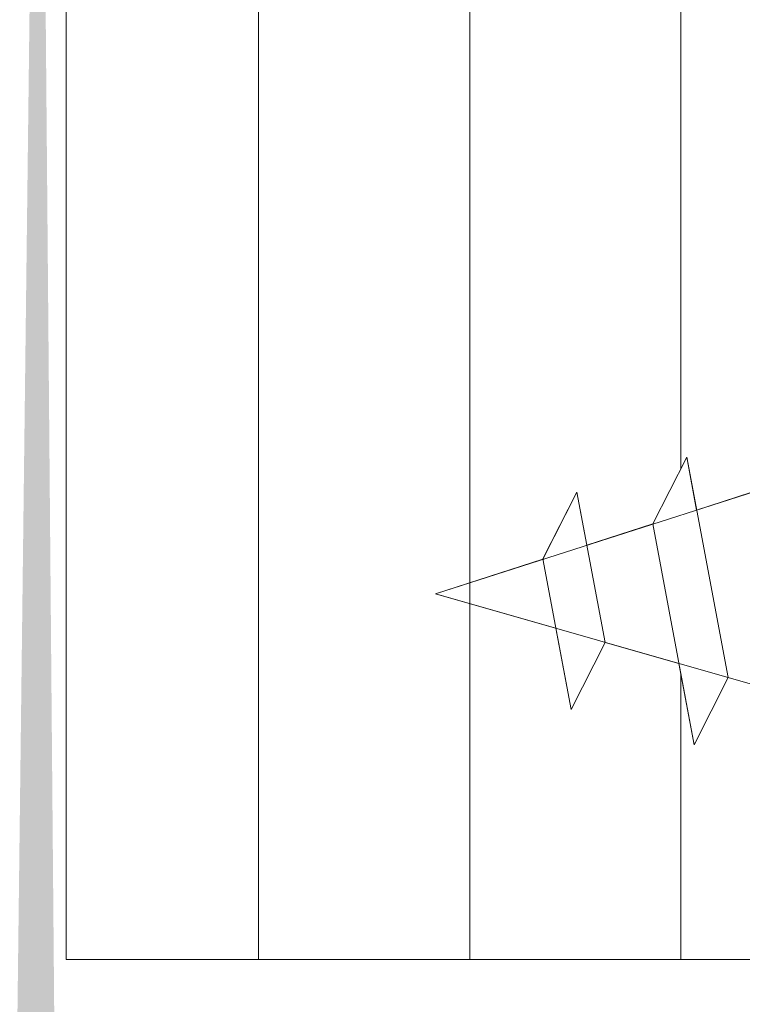
# Model space of a CAD drawing. Units: millimetres. Extents: x 39 to 1528, y 575 to 792.
# Drawn here: x 722 to 733, y 659 to 674 of the extents above; entities that cross this region are included whole.
import ezdxf

# ---------------------------------------------------------------- set-up
doc = ezdxf.new("R2010")
doc.units = ezdxf.units.MM
for name, color, linetype, lineweight in [('Profile Sch', 251, 'Continuous', 15), ('Putznetz Lienien', 7, 'Continuous', 15), ('Schrafur Holz', 36, 'Continuous', 18), ('Schrafur Montageb', 253, 'Continuous', 20)]:
    doc.layers.add(name, color=color, linetype=linetype, lineweight=lineweight)

# ---------------------------------------------------------------- blocks, each defined once
blk = doc.blocks.new('Block42')
at = {"layer": 'Profile Sch'}
h = blk.add_hatch(color=256, dxfattribs=at)
h.paths.add_polyline_path([(16924.175, 3436.55), (16938.012, 3436.563), (16939.014, 3436.051), (16939.014, 3435.85), (16924.875, 3435.85), (16924.875, 3431.55), (16924.175, 3431.55)], flags=17)
h.paths.add_polyline_path([(16969.175, 3436.55), (16942.212, 3436.55), (16942.212, 3435.85), (16968.475, 3435.85), (16968.475, 3378.723), (16968.901, 3378.839), (16969.175, 3379.147)], flags=17)
h.paths.add_polyline_path([(16924.03, 3361.55), (16969.175, 3361.55), (16969.175, 3374.833), (16968.901, 3375.141), (16968.475, 3375.33), (16968.475, 3362.25), (16924.73, 3362.25), (16924.73, 3366.55), (16924.03, 3366.55)], flags=17)
h.paths.add_polyline_path([(16939.014, 3436.051), (16938.012, 3436.563)], flags=16)
h.paths.add_polyline_path([(16924.875, 3435.85), (16924.875, 3431.55)], flags=0)
h.paths.add_polyline_path([(16924.73, 3362.25), (16924.73, 3366.55)], flags=16)
h.paths.add_polyline_path([(16924.03, 3366.55), (16924.03, 3361.55)], flags=16)
h.paths.add_polyline_path([(16924.73, 3366.55), (16924.03, 3366.55)], flags=16)
h.paths.add_polyline_path([(16924.73, 3366.55), (16924.73, 3362.25)], flags=0)
h.paths.add_polyline_path([(16924.875, 3431.55), (16924.175, 3431.55)], flags=0)
h.paths.add_polyline_path([(16924.875, 3435.85), (16924.875, 3431.55)], flags=16)
h.paths.add_polyline_path([(16924.875, 3431.55), (16924.175, 3431.55)], flags=16)
edge = h.paths.add_edge_path()
edge.add_line((16968.475, 3375.33), (16968.901, 3375.141))
edge.add_line((16939.014, 3436.051), (16939.014, 3435.85))
edge.add_line((16939.014, 3436.051), (16938.012, 3436.563))
edge.add_line((16924.175, 3436.55), (16924.175, 3431.55))
edge.add_line((16924.73, 3366.55), (16924.03, 3366.55))
edge.add_line((16924.03, 3366.55), (16924.03, 3361.55))
edge.add_line((16924.875, 3431.55), (16924.175, 3431.55))
edge.add_line((16969.175, 3374.833), (16969.175, 3366.05))
at = {"layer": 'Schrafur Montageb'}
h = blk.add_hatch(color=256, dxfattribs=at)
edge = h.paths.add_edge_path()
edge.add_line((16978.375, 3404.573), (16978.375, 3398.55))
edge.add_line((16978.375, 3398.55), (16980.375, 3398.55))
edge.add_line((16980.375, 3398.55), (16980.375, 3404.573))
edge.add_arc((16976.375, 3404.573), 4, 0, 90)
edge.add_line((16976.375, 3408.573), (16976.175, 3408.573))
edge.add_line((16976.175, 3408.573), (16976.175, 3436.55))
edge.add_line((16976.175, 3436.55), (16976.375, 3436.55))
edge.add_arc((16976.375, 3440.55), 4, 270, 0)
edge.add_line((16980.375, 3440.55), (16980.375, 3446.55))
edge.add_line((16980.375, 3446.55), (16978.375, 3446.55))
edge.add_line((16978.375, 3446.55), (16978.375, 3440.55))
edge.add_arc((16976.375, 3440.55), 2, 270, 360, ccw=False)
edge.add_line((16976.375, 3438.55), (16976.175, 3438.55))
edge.add_line((16976.175, 3438.55), (16976.175, 3449.05))
edge.add_arc((16974.175, 3449.05), 2, 0, 90)
edge.add_line((16974.175, 3451.05), (16944.972, 3451.05))
edge.add_arc((16944.973, 3450.91), 0.14, 320.0533, 90.3537, ccw=False)
edge.add_line((16945.08, 3450.82), (16943.085, 3449.05))
edge.add_line((16943.085, 3449.05), (16974.175, 3449.05))
edge.add_line((16974.175, 3449.05), (16974.175, 3390.05))
edge.add_line((16974.175, 3390.05), (16969.848, 3385.325))
edge.add_arc((16972.581, 3383.274), 3.417, 143.1042, 175.4135)
edge.add_line((16969.175, 3383.547), (16969.175, 3379.162))
edge.add_line((16969.175, 3379.162), (16971.172, 3381.517))
edge.add_arc((16971.261, 3381.41), 0.14, 359.6463, 129.9467, ccw=False)
edge.add_line((16971.401, 3381.409), (16971.401, 3384.05))
edge.add_line((16971.401, 3384.05), (16975.395, 3388.442))
edge.add_arc((16973.842, 3390.182), 2.333, 311.7565, 0)
edge.add_line((16976.175, 3390.182), (16976.175, 3406.573))
edge.add_line((16976.175, 3406.573), (16976.375, 3406.573))
edge.add_arc((16976.375, 3404.573), 2, 360, 90, ccw=False)
edge = h.paths.add_edge_path()
edge.add_line((16969.175, 3374.833), (16969.175, 3366.05))
edge.add_line((16969.175, 3366.05), (16971.401, 3366.05))
edge.add_line((16971.401, 3366.05), (16971.401, 3372.69))
edge.add_arc((16971.261, 3372.69), 0.14, 230.0533, 0.3537, ccw=False)
edge.add_line((16971.172, 3372.582), (16969.175, 3374.833))
edge = h.paths.add_edge_path()
edge.add_line((16936.254, 3451.05), (16876.175, 3451.05))
edge.add_line((16876.175, 3451.05), (16876.175, 3449.05))
edge.add_line((16876.175, 3449.05), (16938.234, 3449.05))
edge.add_line((16938.234, 3449.05), (16936.146, 3450.82))
edge.add_arc((16936.253, 3450.91), 0.14, 89.6463, 219.9467, ccw=False)
edge = h.paths.add_edge_path()
edge.add_line((16945.08, 3450.82), (16943.085, 3449.05))
edge.add_line((16936.146, 3450.82), (16938.234, 3449.05))
edge.add_arc((16944.973, 3450.91), 0.14, 320.0533, 90.3537)
at = {"layer": 'Profile Sch'}
for p, q in [((16933.694, 3378.101), (16934.206, 3379.103)), ((16933.694, 3378.101), (16934.206, 3379.103)), ((16933.694, 3378.101), (16934.206, 3379.103)), ((16933.694, 3378.101), (16934.206, 3379.103)), ((16933.694, 3378.101), (16934.206, 3379.103)), ((16933.694, 3378.101), (16934.206, 3379.103)), ((16933.694, 3378.101), (16934.206, 3379.103)), ((16933.694, 3378.101), (16934.206, 3379.103)), ((16933.694, 3378.101), (16934.206, 3379.103)), ((16933.694, 3378.101), (16934.206, 3379.103)), ((16933.694, 3378.101), (16934.206, 3379.103)), ((16933.694, 3378.101), (16934.206, 3379.103)), ((16933.694, 3378.101), (16934.206, 3379.103)), ((16933.694, 3378.101), (16934.206, 3379.103)), ((16933.694, 3378.101), (16934.206, 3379.103)), ((16933.694, 3378.101), (16934.206, 3379.103)), ((16933.694, 3378.101), (16934.206, 3379.103)), ((16933.694, 3378.101), (16934.206, 3379.103)), ((16933.694, 3378.101), (16934.206, 3379.103)), ((16933.694, 3378.101), (16934.206, 3379.103)), ((16933.694, 3378.101), (16934.206, 3379.103)), ((16933.694, 3378.101), (16934.206, 3379.103)), ((16933.694, 3378.101), (16934.206, 3379.103)), ((16933.694, 3378.101), (16934.206, 3379.103)), ((16934.355, 3378.306), (16934.206, 3379.103)), ((16934.827, 3375.788), (16934.206, 3379.103)), ((16934.355, 3378.306), (16934.206, 3379.103)), ((16934.827, 3375.788), (16934.206, 3379.103)), ((16934.355, 3378.306), (16934.206, 3379.103)), ((16934.827, 3375.788), (16934.206, 3379.103)), ((16934.355, 3378.306), (16934.206, 3379.103)), ((16934.827, 3375.788), (16934.206, 3379.103)), ((16934.355, 3378.306), (16934.206, 3379.103)), ((16934.827, 3375.788), (16934.206, 3379.103)), ((16934.355, 3378.306), (16934.206, 3379.103)), ((16934.827, 3375.788), (16934.206, 3379.103)), ((16934.355, 3378.306), (16934.206, 3379.103)), ((16934.827, 3375.788), (16934.206, 3379.103)), ((16934.355, 3378.306), (16934.206, 3379.103)), ((16934.827, 3375.788), (16934.206, 3379.103)), ((16934.355, 3378.306), (16934.206, 3379.103)), ((16934.827, 3375.788), (16934.206, 3379.103)), ((16934.355, 3378.306), (16934.206, 3379.103)), ((16934.827, 3375.788), (16934.206, 3379.103)), ((16934.355, 3378.306), (16934.206, 3379.103)), ((16934.827, 3375.788), (16934.206, 3379.103)), ((16934.355, 3378.306), (16934.206, 3379.103)), ((16934.827, 3375.788), (16934.206, 3379.103)), ((16930.427, 3377.05), (16935.407, 3378.643)), ((16930.427, 3377.05), (16935.407, 3378.643)), ((16930.427, 3377.05), (16935.407, 3378.643)), ((16930.427, 3377.05), (16935.407, 3378.643)), ((16930.427, 3377.05), (16935.407, 3378.643)), ((16930.427, 3377.05), (16935.407, 3378.643)), ((16930.427, 3377.05), (16935.407, 3378.643)), ((16930.427, 3377.05), (16935.407, 3378.643)), ((16930.427, 3377.05), (16935.407, 3378.643)), ((16930.427, 3377.05), (16935.407, 3378.643)), ((16930.427, 3377.05), (16935.407, 3378.643)), ((16930.427, 3377.05), (16935.407, 3378.643)), ((16932.043, 3377.573), (16932.555, 3378.575)), ((16932.043, 3377.573), (16932.555, 3378.575)), ((16932.043, 3377.573), (16932.555, 3378.575)), ((16932.043, 3377.573), (16932.555, 3378.575)), ((16932.043, 3377.573), (16932.555, 3378.575)), ((16932.043, 3377.573), (16932.555, 3378.575)), ((16932.043, 3377.573), (16932.555, 3378.575)), ((16932.043, 3377.573), (16932.555, 3378.575)), ((16932.043, 3377.573), (16932.555, 3378.575)), ((16932.043, 3377.573), (16932.555, 3378.575)), ((16932.043, 3377.573), (16932.555, 3378.575)), ((16932.043, 3377.573), (16932.555, 3378.575)), ((16932.044, 3377.567), (16932.555, 3378.575)), ((16932.044, 3377.567), (16932.555, 3378.575)), ((16932.044, 3377.567), (16932.555, 3378.575)), ((16932.044, 3377.567), (16932.555, 3378.575)), ((16932.044, 3377.567), (16932.555, 3378.575)), ((16932.044, 3377.567), (16932.555, 3378.575)), ((16932.044, 3377.567), (16932.555, 3378.575)), ((16932.044, 3377.567), (16932.555, 3378.575)), ((16932.044, 3377.567), (16932.555, 3378.575)), ((16932.044, 3377.567), (16932.555, 3378.575)), ((16932.044, 3377.567), (16932.555, 3378.575)), ((16932.044, 3377.567), (16932.555, 3378.575)), ((16932.704, 3377.778), (16932.555, 3378.575)), ((16932.978, 3376.318), (16932.555, 3378.575)), ((16932.704, 3377.778), (16932.555, 3378.575)), ((16932.978, 3376.318), (16932.555, 3378.575)), ((16932.704, 3377.778), (16932.555, 3378.575)), ((16932.978, 3376.318), (16932.555, 3378.575)), ((16932.704, 3377.778), (16932.555, 3378.575)), ((16932.978, 3376.318), (16932.555, 3378.575)), ((16932.704, 3377.778), (16932.555, 3378.575)), ((16932.978, 3376.318), (16932.555, 3378.575)), ((16932.704, 3377.778), (16932.555, 3378.575)), ((16932.978, 3376.318), (16932.555, 3378.575)), ((16932.704, 3377.778), (16932.555, 3378.575)), ((16932.978, 3376.318), (16932.555, 3378.575)), ((16932.704, 3377.778), (16932.555, 3378.575)), ((16932.978, 3376.318), (16932.555, 3378.575)), ((16932.704, 3377.778), (16932.555, 3378.575)), ((16932.978, 3376.318), (16932.555, 3378.575)), ((16932.704, 3377.778), (16932.555, 3378.575)), ((16932.978, 3376.318), (16932.555, 3378.575)), ((16932.704, 3377.778), (16932.555, 3378.575)), ((16932.978, 3376.318), (16932.555, 3378.575)), ((16932.704, 3377.778), (16932.555, 3378.575)), ((16932.978, 3376.318), (16932.555, 3378.575)), ((16934.355, 3378.306), (16935.406, 3378.649)), ((16934.355, 3378.306), (16935.406, 3378.649)), ((16934.355, 3378.306), (16935.406, 3378.649)), ((16934.355, 3378.306), (16935.406, 3378.649)), ((16934.355, 3378.306), (16935.406, 3378.649)), ((16934.355, 3378.306), (16935.406, 3378.649)), ((16934.355, 3378.306), (16935.406, 3378.649)), ((16934.355, 3378.306), (16935.406, 3378.649)), ((16934.355, 3378.306), (16935.406, 3378.649)), ((16934.355, 3378.306), (16935.406, 3378.649)), ((16934.355, 3378.306), (16935.406, 3378.649)), ((16934.355, 3378.306), (16935.406, 3378.649)), ((16932.704, 3377.778), (16933.694, 3378.101)), ((16932.704, 3377.778), (16933.694, 3378.101)), ((16932.704, 3377.778), (16933.694, 3378.101)), ((16932.704, 3377.778), (16933.694, 3378.101)), ((16932.704, 3377.778), (16933.694, 3378.101)), ((16932.704, 3377.778), (16933.694, 3378.101)), ((16932.704, 3377.778), (16933.694, 3378.101)), ((16932.704, 3377.778), (16933.694, 3378.101)), ((16932.704, 3377.778), (16933.694, 3378.101)), ((16932.704, 3377.778), (16933.694, 3378.101)), ((16932.704, 3377.778), (16933.694, 3378.101)), ((16932.704, 3377.778), (16933.694, 3378.101)), ((16934.316, 3374.78), (16933.694, 3378.101)), ((16934.316, 3374.78), (16933.694, 3378.101)), ((16934.316, 3374.78), (16933.694, 3378.101)), ((16934.316, 3374.78), (16933.694, 3378.101)), ((16934.316, 3374.78), (16933.694, 3378.101)), ((16934.316, 3374.78), (16933.694, 3378.101)), ((16934.316, 3374.78), (16933.694, 3378.101)), ((16934.316, 3374.78), (16933.694, 3378.101)), ((16934.316, 3374.78), (16933.694, 3378.101)), ((16934.316, 3374.78), (16933.694, 3378.101)), ((16934.316, 3374.78), (16933.694, 3378.101)), ((16934.316, 3374.78), (16933.694, 3378.101)), ((16930.427, 3377.05), (16932.044, 3377.567)), ((16930.427, 3377.05), (16932.044, 3377.567)), ((16930.427, 3377.05), (16932.044, 3377.567)), ((16930.427, 3377.05), (16932.044, 3377.567)), ((16930.427, 3377.05), (16932.044, 3377.567)), ((16930.427, 3377.05), (16932.044, 3377.567)), ((16930.427, 3377.05), (16932.044, 3377.567)), ((16930.427, 3377.05), (16932.044, 3377.567)), ((16930.427, 3377.05), (16932.044, 3377.567)), ((16930.427, 3377.05), (16932.044, 3377.567)), ((16930.427, 3377.05), (16932.044, 3377.567)), ((16930.427, 3377.05), (16932.044, 3377.567)), ((16932.466, 3375.31), (16932.043, 3377.573)), ((16932.466, 3375.31), (16932.043, 3377.573)), ((16932.466, 3375.31), (16932.043, 3377.573)), ((16932.466, 3375.31), (16932.043, 3377.573)), ((16932.466, 3375.31), (16932.043, 3377.573)), ((16932.466, 3375.31), (16932.043, 3377.573)), ((16932.466, 3375.31), (16932.043, 3377.573)), ((16932.466, 3375.31), (16932.043, 3377.573)), ((16932.466, 3375.31), (16932.043, 3377.573)), ((16932.466, 3375.31), (16932.043, 3377.573)), ((16932.466, 3375.31), (16932.043, 3377.573)), ((16932.466, 3375.31), (16932.043, 3377.573)), ((16932.238, 3376.53), (16930.427, 3377.05)), ((16930.427, 3377.05), (16936.005, 3375.451)), ((16932.238, 3376.53), (16930.427, 3377.05)), ((16930.427, 3377.05), (16936.005, 3375.451)), ((16932.238, 3376.53), (16930.427, 3377.05)), ((16930.427, 3377.05), (16936.005, 3375.451)), ((16932.238, 3376.53), (16930.427, 3377.05)), ((16930.427, 3377.05), (16936.005, 3375.451)), ((16932.238, 3376.53), (16930.427, 3377.05)), ((16930.427, 3377.05), (16936.005, 3375.451)), ((16932.238, 3376.53), (16930.427, 3377.05)), ((16930.427, 3377.05), (16936.005, 3375.451)), ((16932.238, 3376.53), (16930.427, 3377.05)), ((16930.427, 3377.05), (16936.005, 3375.451)), ((16932.238, 3376.53), (16930.427, 3377.05)), ((16930.427, 3377.05), (16936.005, 3375.451)), ((16932.238, 3376.53), (16930.427, 3377.05)), ((16930.427, 3377.05), (16936.005, 3375.451)), ((16932.238, 3376.53), (16930.427, 3377.05)), ((16930.427, 3377.05), (16936.005, 3375.451)), ((16932.238, 3376.53), (16930.427, 3377.05)), ((16930.427, 3377.05), (16936.005, 3375.451)), ((16932.238, 3376.53), (16930.427, 3377.05)), ((16930.427, 3377.05), (16936.005, 3375.451)), ((16932.466, 3375.31), (16932.238, 3376.53)), ((16932.466, 3375.31), (16932.238, 3376.53)), ((16932.466, 3375.31), (16932.238, 3376.53)), ((16932.466, 3375.31), (16932.238, 3376.53)), ((16932.466, 3375.31), (16932.238, 3376.53)), ((16932.466, 3375.31), (16932.238, 3376.53)), ((16932.466, 3375.31), (16932.238, 3376.53)), ((16932.466, 3375.31), (16932.238, 3376.53)), ((16932.466, 3375.31), (16932.238, 3376.53)), ((16932.466, 3375.31), (16932.238, 3376.53)), ((16932.466, 3375.31), (16932.238, 3376.53)), ((16932.466, 3375.31), (16932.238, 3376.53)), ((16932.466, 3375.31), (16932.978, 3376.318)), ((16932.466, 3375.31), (16932.978, 3376.318)), ((16932.466, 3375.31), (16932.978, 3376.318)), ((16932.466, 3375.31), (16932.978, 3376.318)), ((16932.466, 3375.31), (16932.978, 3376.318)), ((16932.466, 3375.31), (16932.978, 3376.318)), ((16932.466, 3375.31), (16932.978, 3376.318)), ((16932.466, 3375.31), (16932.978, 3376.318)), ((16932.466, 3375.31), (16932.978, 3376.318)), ((16932.466, 3375.31), (16932.978, 3376.318)), ((16932.466, 3375.31), (16932.978, 3376.318)), ((16932.466, 3375.31), (16932.978, 3376.318)), ((16932.466, 3375.31), (16932.978, 3376.318)), ((16932.466, 3375.31), (16932.978, 3376.318)), ((16932.466, 3375.31), (16932.978, 3376.318)), ((16932.466, 3375.31), (16932.978, 3376.318)), ((16932.466, 3375.31), (16932.978, 3376.318)), ((16932.466, 3375.31), (16932.978, 3376.318)), ((16932.466, 3375.31), (16932.978, 3376.318)), ((16932.466, 3375.31), (16932.978, 3376.318)), ((16932.466, 3375.31), (16932.978, 3376.318)), ((16932.466, 3375.31), (16932.978, 3376.318)), ((16932.466, 3375.31), (16932.978, 3376.318)), ((16932.466, 3375.31), (16932.978, 3376.318)), ((16932.978, 3376.318), (16934.087, 3376)), ((16932.978, 3376.318), (16934.087, 3376)), ((16932.978, 3376.318), (16934.087, 3376)), ((16932.978, 3376.318), (16934.087, 3376)), ((16932.978, 3376.318), (16934.087, 3376)), ((16932.978, 3376.318), (16934.087, 3376)), ((16932.978, 3376.318), (16934.087, 3376)), ((16932.978, 3376.318), (16934.087, 3376)), ((16932.978, 3376.318), (16934.087, 3376)), ((16932.978, 3376.318), (16934.087, 3376)), ((16932.978, 3376.318), (16934.087, 3376)), ((16932.978, 3376.318), (16934.087, 3376)), ((16934.316, 3374.78), (16934.087, 3376)), ((16934.316, 3374.78), (16934.087, 3376)), ((16934.316, 3374.78), (16934.087, 3376)), ((16934.316, 3374.78), (16934.087, 3376)), ((16934.316, 3374.78), (16934.087, 3376)), ((16934.316, 3374.78), (16934.087, 3376)), ((16934.316, 3374.78), (16934.087, 3376)), ((16934.316, 3374.78), (16934.087, 3376)), ((16934.316, 3374.78), (16934.087, 3376)), ((16934.316, 3374.78), (16934.087, 3376)), ((16934.316, 3374.78), (16934.087, 3376)), ((16934.316, 3374.78), (16934.087, 3376)), ((16934.316, 3374.78), (16934.827, 3375.788)), ((16934.316, 3374.78), (16934.827, 3375.788)), ((16934.316, 3374.78), (16934.827, 3375.788)), ((16934.316, 3374.78), (16934.827, 3375.788)), ((16934.316, 3374.78), (16934.827, 3375.788)), ((16934.316, 3374.78), (16934.827, 3375.788)), ((16934.316, 3374.78), (16934.827, 3375.788)), ((16934.316, 3374.78), (16934.827, 3375.788)), ((16934.316, 3374.78), (16934.827, 3375.788)), ((16934.316, 3374.78), (16934.827, 3375.788)), ((16934.316, 3374.78), (16934.827, 3375.788)), ((16934.316, 3374.78), (16934.827, 3375.788)), ((16934.316, 3374.78), (16934.827, 3375.788)), ((16934.316, 3374.78), (16934.827, 3375.788)), ((16934.316, 3374.78), (16934.827, 3375.788)), ((16934.316, 3374.78), (16934.827, 3375.788)), ((16934.316, 3374.78), (16934.827, 3375.788)), ((16934.316, 3374.78), (16934.827, 3375.788)), ((16934.316, 3374.78), (16934.827, 3375.788)), ((16934.316, 3374.78), (16934.827, 3375.788)), ((16934.316, 3374.78), (16934.827, 3375.788)), ((16934.316, 3374.78), (16934.827, 3375.788)), ((16934.316, 3374.78), (16934.827, 3375.788)), ((16934.316, 3374.78), (16934.827, 3375.788)), ((16934.827, 3375.788), (16936.005, 3375.451)), ((16934.827, 3375.788), (16936.005, 3375.451)), ((16934.827, 3375.788), (16936.005, 3375.451)), ((16934.827, 3375.788), (16936.005, 3375.451)), ((16934.827, 3375.788), (16936.005, 3375.451)), ((16934.827, 3375.788), (16936.005, 3375.451)), ((16934.827, 3375.788), (16936.005, 3375.451)), ((16934.827, 3375.788), (16936.005, 3375.451)), ((16934.827, 3375.788), (16936.005, 3375.451)), ((16934.827, 3375.788), (16936.005, 3375.451)), ((16934.827, 3375.788), (16936.005, 3375.451)), ((16934.827, 3375.788), (16936.005, 3375.451))]:
    blk.add_line(p, q, dxfattribs=at)
at = {"layer": 'Putznetz Lienien'}
for q in [(16924.875, 3435.85), (16968.475, 3371.55)]:
    blk.add_line((16924.875, 3371.55), q, dxfattribs=at)
at = {"layer": 'Schrafur Holz'}
for p, q in [((16927.768, 3371.55), (16927.768, 3435.85)), ((16930.943, 3371.55), (16930.943, 3435.85)), ((16934.118, 3378.93), (16934.118, 3435.85)), ((16934.118, 3371.55), (16934.118, 3375.836))]:
    blk.add_line(p, q, dxfattribs=at)

msp = doc.modelspace()

# ---------------------------------------------------------------- block references
msp.add_blockref('Block42', (-16202.215, -2712.045))

doc.saveas('drawing.dxf')
